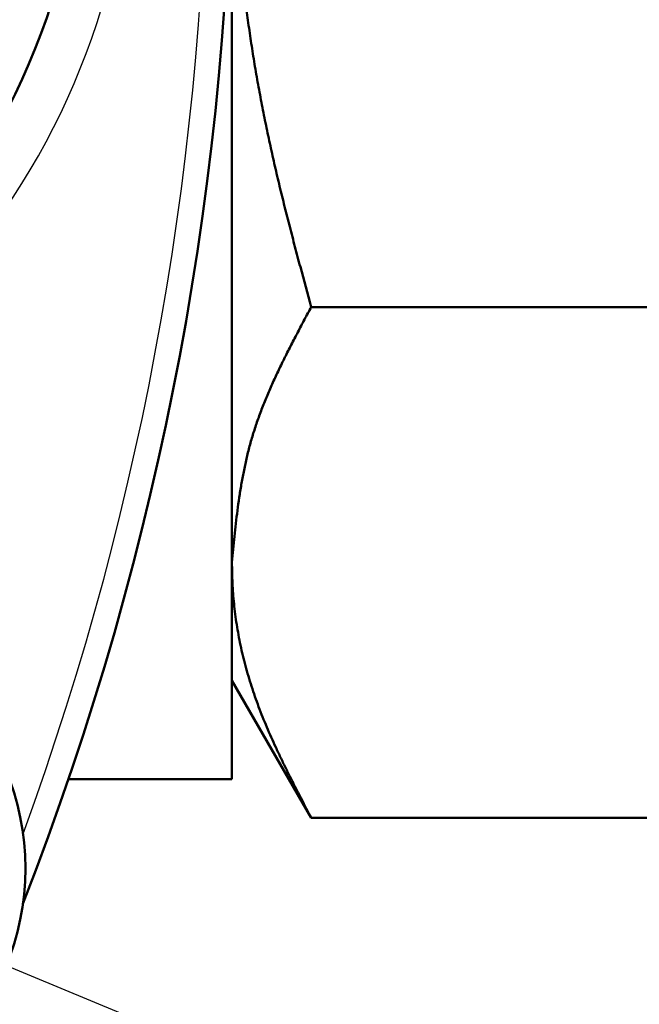
# Model space of a CAD drawing. Units: millimetres. Extents: x -338 to 446, y -288 to 287.
# Drawn here: x -141 to -128, y 153 to 173 of the extents above; entities that cross this region are included whole.
import ezdxf

# ---------------------------------------------------------------- set-up
doc = ezdxf.new("R2010")
doc.units = ezdxf.units.MM
doc.header["$LTSCALE"] = 0.349207
doc.linetypes.add('CENTER', pattern=[50.8, 31.75, -6.35, 6.35, -6.35])
doc.layers.add('0001_0_01', color=7, linetype='Continuous')

msp = doc.modelspace()

# ---------------------------------------------------------------- linework, layer by layer
at = {"color": 7, "linetype": 'Continuous', "lineweight": 50}
for p, q in [((-136.44181, 177.4967), (-136.44181, 157.4967)), ((-134.83411, 167.07441), (-112.0495, 167.07441)), ((-136.44181, 159.4967), (-134.83409, 156.71207)), ((-139.7562, 157.4967), (-136.44181, 157.4967)), ((-134.83411, 156.71212), (-112.0495, 156.71212))]:
    msp.add_line(p, q, dxfattribs=at)
msp.add_circle((-145.78067, 155.68375), 5.15, dxfattribs=at)
for centre, radius, start, end in [((-198.44181, 177.4967), 62, 338.6892572, 21.3107428), ((-198.44181, 177.4967), 62, 338.6892572, 21.3107428), ((-153.44181, 177.4967), 14, 227.453334, 132.546666)]:
    msp.add_arc(centre, radius, start, end, dxfattribs=at)
at = {"color": 8, "linetype": 'Continuous', "lineweight": 25}
for centre, radius, start, end in [((-198.44181, 177.4967), 61.5, 339.92382, 20.07618), ((-153.44181, 177.4967), 15, 278.8334, 81.1666)]:
    msp.add_arc(centre, radius, start, end, dxfattribs=at)
at = {"color": 7, "linetype": 'Continuous', "lineweight": 50}
for points, knots in [([(-136.44181, 177.4667), (-136.43099, 177.18537), (-136.41564, 176.76338), (-136.39169, 176.20091), (-136.37165, 175.77929), (-136.34872, 175.35793), (-136.3222, 174.9369), (-136.29137, 174.51626), (-136.25551, 174.09607), (-136.21392, 173.67642), (-136.1658, 173.25739), (-136.11121, 172.83905), (-136.05048, 172.42144), (-135.98383, 172.00461), (-135.91153, 171.58863), (-135.83384, 171.17355), (-135.75102, 170.75943), (-135.66331, 170.34633), (-135.57099, 169.93431), (-135.47428, 169.5234), (-135.37359, 169.11356), (-135.26963, 168.70464), (-135.16303, 168.29645), (-135.01837, 167.7529), (-134.9075, 167.34589), (-134.83411, 167.07441)], [0, 0, 0, 0, 0.84460471, 1.26681173, 1.68891449, 2.11089546, 2.53275192, 2.95449962, 3.37617657, 3.79784669, 4.21959553, 4.64146476, 5.06345889, 5.48557125, 5.90778468, 6.33007209, 6.75239685, 7.17471341, 7.59696766, 8.01909936, 8.44110006, 8.8630181, 9.28488975, 9.70673814, 10.55041121, 10.55041121, 10.55041121, 10.55041121]), ([(-134.83411, 167.07441), (-134.87939, 166.98949), (-134.97007, 166.81987), (-135.10486, 166.56522), (-135.23745, 166.3104), (-135.36669, 166.05531), (-135.49148, 165.79985), (-135.61068, 165.54394), (-135.72319, 165.28748), (-135.82788, 165.03036), (-135.92365, 164.77251), (-136.00935, 164.51378), (-136.08401, 164.254), (-136.14876, 163.99349), (-136.20467, 163.73234), (-136.25287, 163.47064), (-136.29446, 163.20846), (-136.33053, 162.94589), (-136.36221, 162.68301), (-136.39056, 162.41989), (-136.41677, 162.15662), (-136.43339, 161.98104), (-136.44181, 161.89327)], [0, 0, 0, 0, 0.28871992, 0.57699125, 0.86437647, 1.15046048, 1.43486239, 1.71724813, 1.99734398, 2.2749513, 2.54996239, 2.82237774, 3.09242056, 3.36063704, 3.62752978, 3.89349911, 4.15885329, 4.42382004, 4.6885592, 4.95317581, 5.21773368, 5.48226909, 5.48226909, 5.48226909, 5.48226909]), ([(-136.44181, 161.89327), (-136.44052, 161.82318), (-136.43863, 161.68296), (-136.43177, 161.47259), (-136.41895, 161.26224), (-136.40034, 161.05194), (-136.37592, 160.84173), (-136.34574, 160.63167), (-136.30983, 160.42182), (-136.26821, 160.21221), (-136.22091, 160.00291), (-136.16796, 159.79397), (-136.10939, 159.58544), (-136.04523, 159.37738), (-135.97551, 159.16983), (-135.90023, 158.96287), (-135.81976, 158.75649), (-135.7346, 158.55061), (-135.6452, 158.34519), (-135.55204, 158.14017), (-135.45559, 157.93551), (-135.35632, 157.73115), (-135.2547, 157.52704), (-135.1512, 157.32314), (-135.04628, 157.11938), (-134.94044, 156.91572), (-134.86954, 156.78002), (-134.83411, 156.71212)], [0, 0, 0, 0, 0.2102982, 0.42069736, 0.63136898, 0.84243271, 1.05399251, 1.26614936, 1.47900115, 1.69264266, 1.90716551, 2.12265818, 2.33920596, 2.55689096, 2.77579217, 2.99598187, 3.21748739, 3.44028828, 3.66433421, 3.88954881, 4.11583308, 4.34306871, 4.57112116, 4.79984263, 5.02907484, 5.25865181, 5.48840242, 5.48840242, 5.48840242, 5.48840242])]:
    msp.add_open_spline(points, degree=3, knots=knots, dxfattribs=at)
at = {"layer": '0001_0_01', "color": 7, "linetype": 'CENTER', "lineweight": 25}
msp.add_line((-163.17326, 162.88799), (-133.80664, 150.72394), dxfattribs=at)

doc.saveas('drawing.dxf')
